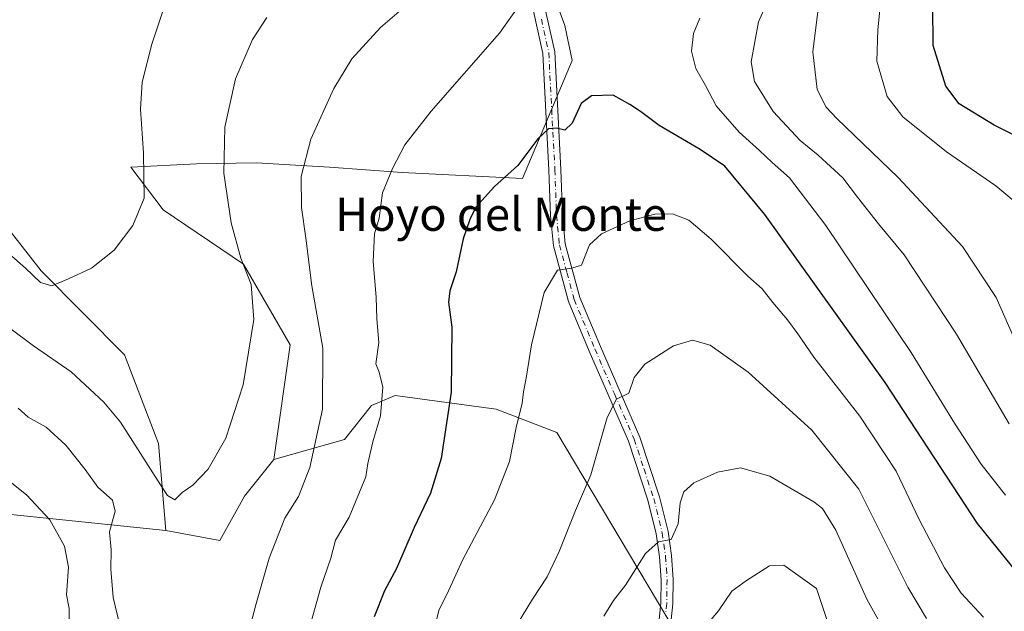
# Model space of a CAD drawing. Units: metres. Extents: x 638103 to 641560, y 4732126 to 4734509.
# Drawn here: x 641199 to 641436, y 4733209 to 4733351 of the extents above; entities that cross this region are included whole.
import ezdxf
from ezdxf.enums import TextEntityAlignment as Align

# ---------------------------------------------------------------- set-up
doc = ezdxf.new("R2010")
doc.units = ezdxf.units.M
doc.header["$MEASUREMENT"] = 0
doc.linetypes.add('DGN Style 4', pattern=[2.6384748266838614, 1.318413404963828, -0.6592067024819142, 0.001648016756204785, -0.6592067024819142])
for name, color, linetype, lineweight in [('Arbolado forestal CxS', 92, 'Continuous', 0), ('Cultivos herbáceos CxS', 92, 'Continuous', 0), ('Curva de nivel maestra', 30, 'Continuous', 30), ('Curva de nivel normal', 30, 'Continuous', 0), ('Matorral CxS', 135, 'Continuous', 0), ('Pista no pavimentada Cxs', 111, 'Continuous', 0), ('Pista no pavimentada eje', 91, 'DGN Style 4', 0), ('Texto cartográfico', 7, 'Continuous', 0)]:
    doc.layers.add(name, color=color, linetype=linetype, lineweight=lineweight)
doc.styles.add('Style-Arial', font='txt')

msp = doc.modelspace()

# ---------------------------------------------------------------- linework, layer by layer
at = {"layer": 'Arbolado forestal CxS', "color": 92, "linetype": 'Continuous', "lineweight": 0}
msp.add_polyline3d([(641233.9937000005, 4733228.0955, 660.9352000000072), (641189.5399000002, 4733232.631300001, 673.104800000001), (641136.5537, 4733219.712300001, 688.0782000000036), (641112.9676999999, 4733222.861300001, 687.0338999999949), (641101.2269000001, 4733233.962300001, 682.9070999999967), (641031.8205000004, 4733285.9959, 665.877800000002), (641006.9631000003, 4733301.3847, 668.1088000000018), (641020.6255000001, 4733312.2007, 664.031799999997), (641032.5765000005, 4733315.741699999, 661.260500000004), (641037.3315000003, 4733324.851500001, 658.9000999999989), (641043.0192999998, 4733311.842700001, 659.1978999999993), (641057.6473000003, 4733310.216700001, 658.5757000000012), (641073.9020999996, 4733345.9915, 653.5454000000027), (641085.2792999997, 4733348.431299999, 654.6205999999949), (641174.6716999998, 4733328.104599999, 653.2526999999973), (641203.9265000002, 4733290.7029, 654.5273000000016), (641224.0488999998, 4733270.4341, 656.7641000000004), (641232.2673000004, 4733249.072100001, 658.9061999999976)], close=True, dxfattribs=at)
for points in [[(641037.3315000003, 4733324.851500001, 658.9000999999989), (641043.0192999998, 4733311.842700001, 659.1978999999993), (641057.6473000003, 4733310.216700001, 658.5757000000012), (641073.9020999996, 4733345.9915, 653.5454000000027), (641085.2792999997, 4733348.431299999, 654.6205999999949), (641174.6716999998, 4733328.104599999, 653.2526999999973), (641203.9265000002, 4733290.7029, 654.5273000000016), (641224.0488999998, 4733270.4341, 656.7641000000004), (641232.2673000004, 4733249.072100001, 658.9061999999976), (641233.9937000005, 4733228.0955, 660.9352000000072)], [(640925.0620999997, 4733333.805500001, 644.5347000000038), (641005.3239000002, 4733302.398700001, 667.8286999999982), (641006.9631000003, 4733301.3847, 668.1088000000018), (641031.8205000004, 4733285.9959, 665.877800000002), (641101.2269000001, 4733233.962300001, 682.9070999999967), (641112.9676999999, 4733222.861300001, 687.0338999999949), (641136.5537, 4733219.712300001, 688.0782000000036), (641189.5399000002, 4733232.631300001, 673.104800000001), (641233.9937000005, 4733228.0955, 660.9352000000072), (641246.9956999999, 4733225.656300001, 660.679999999993), (641252.9448999995, 4733236.316299999, 660.5034000000014), (641259.9990999997, 4733245.170100001, 661.1515999999974), (641277.0652999999, 4733250.0483, 666.5850999999967), (641283.5663000002, 4733258.178900001, 668.3475000000036), (641289.2555000001, 4733260.618100001, 670.1333000000013), (641313.6355, 4733257.3661, 677.5109999999986), (641328.2632999998, 4733251.674100001, 681.5856000000058), (641378.7269000001, 4733166.812899999, 704.6055000000051)], [(641006.9631000003, 4733301.3847, 668.1088000000018), (641031.8205000004, 4733285.9959, 665.877800000002), (641101.2269000001, 4733233.962300001, 682.9070999999967), (641112.9676999999, 4733222.861300001, 687.0338999999949), (641136.5537, 4733219.712300001, 688.0782000000036), (641189.5399000002, 4733232.631300001, 673.104800000001), (641233.9937000005, 4733228.0955, 660.9352000000072)], [(641006.9631000003, 4733301.3847, 668.1088000000018), (641031.8205000004, 4733285.9959, 665.877800000002), (641101.2269000001, 4733233.962300001, 682.9070999999967), (641112.9676999999, 4733222.861300001, 687.0338999999949), (641136.5537, 4733219.712300001, 688.0782000000036), (641189.5399000002, 4733232.631300001, 673.104800000001), (641233.9937000005, 4733228.0955, 660.9352000000072)], [(641425.1085000001, 4733006.805299999, 723.3000000000029), (641379.0085000005, 4733042.980699999, 716.109700000001), (641372.8191000001, 4733059.954700001, 715.1125000000029), (641381.3662999999, 4733072.260700001, 717.8466000000044), (641394.3375000004, 4733085.3267, 719.0633999999991), (641397.6321, 4733103.836300001, 717.8623999999982), (641378.7269000001, 4733166.812899999, 704.6055000000051), (641328.2632999998, 4733251.674100001, 681.5856000000058), (641313.6355, 4733257.3661, 677.5109999999986), (641289.2555000001, 4733260.618100001, 670.1333000000013), (641283.5663000002, 4733258.178900001, 668.3475000000036), (641277.0652999999, 4733250.0483, 666.5850999999967), (641259.9990999997, 4733245.170100001, 661.1515999999974)], [(641233.9937000005, 4733228.0955, 660.9352000000072), (641246.9956999999, 4733225.656300001, 660.679999999993), (641252.9448999995, 4733236.316299999, 660.5034000000014), (641259.9990999997, 4733245.170100001, 661.1515999999974)]]:
    msp.add_polyline3d(points, dxfattribs=at)
at = {"layer": 'Cultivos herbáceos CxS', "color": 92, "linetype": 'Continuous', "lineweight": 0}
for points in [[(641458.1787, 4733463.5253, 669.4783000000025), (641406.3953, 4733438.3026, 676.9039000000049), (641383.9111000003, 4733436.9395, 679.4536999999982), (641375.0532999998, 4733443.7565, 678.1144999999962), (641356.6574999997, 4733445.1195, 674.9361999999965), (641335.3542999999, 4733434.843499999, 669.090400000001), (641318.5009000005, 4733426.7137, 664.2789000000049), (641310.3246999999, 4733419.2158, 662.5953000000009), (641323.9506999999, 4733378.314099999, 668.8879000000015), (641327.2163000006, 4733357.963, 670.3377999999939), (641330.1333, 4733349.8369, 671.5776000000042), (641331.9367000004, 4733341.415300001, 673.0120000000024), (641319.9225000005, 4733312.9573, 674.9695000000065), (641290.9605, 4733314.415999999, 669.8098999999929), (641273.4581000004, 4733315.665999999, 665.8459000000003), (641255.7474999997, 4733316.707900001, 661.5209000000032), (641241.3705000002, 4733316.499500001, 657.8340999999928), (641225.5351, 4733315.665999999, 653.8994999999995), (641233.3289000001, 4733305.3727, 655.4217999999964), (641252.6863000002, 4733292.3289, 659.4814000000042), (641263.9929000001, 4733272.825099999, 661.5308999999979), (641259.9990999997, 4733245.170100001, 661.1515999999974)], [(641327.2163000006, 4733357.963, 670.3377999999939), (641330.1333, 4733349.8369, 671.5776000000042), (641331.9367000004, 4733341.415300001, 673.0120000000024), (641319.9225000005, 4733312.9573, 674.9695000000065), (641290.9605, 4733314.415999999, 669.8098999999929), (641273.4581000004, 4733315.665999999, 665.8459000000003), (641255.7474999997, 4733316.707900001, 661.5209000000032), (641241.3705000002, 4733316.499500001, 657.8340999999928), (641225.5351, 4733315.665999999, 653.8994999999995), (641233.3289000001, 4733305.3727, 655.4217999999964), (641252.6863000002, 4733292.3289, 659.4814000000042), (641263.9929000001, 4733272.825099999, 661.5308999999979), (641259.9990999997, 4733245.170100001, 661.1515999999974), (641252.9448999995, 4733236.316299999, 660.5034000000014), (641246.9956999999, 4733225.656300001, 660.679999999993), (641233.9937000005, 4733228.0955, 660.9352000000072), (641232.2673000004, 4733249.072100001, 658.9061999999976), (641224.0488999998, 4733270.4341, 656.7641000000004), (641203.9265000002, 4733290.7029, 654.5273000000016), (641174.6716999998, 4733328.104599999, 653.2526999999973)], [(641037.3315000003, 4733324.851500001, 658.9000999999989), (641043.0192999998, 4733311.842700001, 659.1978999999993), (641057.6473000003, 4733310.216700001, 658.5757000000012), (641073.9020999996, 4733345.9915, 653.5454000000027), (641085.2792999997, 4733348.431299999, 654.6205999999949), (641174.6716999998, 4733328.104599999, 653.2526999999973), (641203.9265000002, 4733290.7029, 654.5273000000016), (641224.0488999998, 4733270.4341, 656.7641000000004), (641232.2673000004, 4733249.072100001, 658.9061999999976), (641233.9937000005, 4733228.0955, 660.9352000000072)], [(641233.9937000005, 4733228.0955, 660.9352000000072), (641246.9956999999, 4733225.656300001, 660.679999999993), (641252.9448999995, 4733236.316299999, 660.5034000000014), (641259.9990999997, 4733245.170100001, 661.1515999999974)]]:
    msp.add_polyline3d(points, dxfattribs=at)
at = {"layer": 'Curva de nivel maestra', "color": 30, "linetype": 'Continuous', "lineweight": 30, "flags": 128}
for points, elevation in [([(641449.6500000004, 4733317.880100001), (641433.6299999999, 4733325.8301), (641425.1600000003, 4733330.970100001), (641422.0099999999, 4733335.210100001), (641418.9199999999, 4733345.0801), (641418.8300000001, 4733354.7301), (641420.3200000003, 4733359.770099999), (641422.1699999999, 4733362.7301), (641438.9800000006, 4733382.720100001)], 650), ([(641439.0599999997, 4733218.0101), (641429.6100000005, 4733229.780099999), (641407.3300000001, 4733263.790100001), (641378.3600000005, 4733304.3201), (641368.7300000006, 4733315.9301), (641362.7999999998, 4733319.940099999), (641352.8899999997, 4733325.7601), (641348.4000000004, 4733329.120100001), (641345.8600000005, 4733330.8301), (641341.7800000003, 4733333.100099999), (641336.5599999997, 4733332.940099999), (641334.0599999997, 4733331.0801), (641331.9500000002, 4733326.3201), (641330.1200000001, 4733324.6501), (641328.1399999997, 4733325.130100001), (641326.1799999997, 4733324.960100001), (641323.6600000003, 4733322.5601), (641318.8600000005, 4733316.120100001), (641313.1699999999, 4733311.0701), (641308.7000000002, 4733306.0701), (641307.29, 4733303.0701), (641305.6399999997, 4733298.4101), (641304, 4733290.4301), (641302.4400000004, 4733285.840100001), (641302.0999999996, 4733283.100099999), (641302.9000000004, 4733277.0801), (641302.75, 4733261.4101), (641300.3700000001, 4733245.4101), (641297.7599999999, 4733237.0801), (641293.8099999997, 4733228.7501), (641289.5700000003, 4733218.860099999), (641286.7300000006, 4733213.4901), (641284.1799999997, 4733207.200099999)], 675)]:
    msp.add_lwpolyline(points, dxfattribs=dict(at, elevation=elevation))
at = {"layer": 'Curva de nivel normal', "color": 30, "linetype": 'Continuous', "lineweight": 0, "flags": 128}
for points, elevation in [([(641440.3899999997, 4733270.0601), (641434.0800000001, 4733284.280099999), (641426.0199999996, 4733296.590100001), (641410.5099999999, 4733313.2301), (641395.6699999999, 4733327.450099999), (641393.1299999999, 4733330.190099999), (641390.9600000001, 4733334.4001), (641389.8899999997, 4733343.520099999), (641391.0899999999, 4733353.210100001), (641393.8899999997, 4733359.5001), (641399.0800000001, 4733365.540100001), (641406.8499999996, 4733371.9101), (641410.8899999997, 4733376.0101), (641415.7000000002, 4733382.610099999), (641418.5999999996, 4733387.2301), (641422.54, 4733392.350099999), (641427.25, 4733400.5701), (641432.0099999999, 4733406.110099999), (641435.8399999999, 4733409.2601), (641439.8399999999, 4733412.690099999)], 660), ([(641440.3600000005, 4733305.920100001), (641433.9900000002, 4733311.220100001), (641422.1299999999, 4733319.360099999), (641411.5999999996, 4733327.8301), (641407.8399999999, 4733332.7301), (641405.3600000005, 4733341.2501), (641405.6200000001, 4733348.840100001), (641406.25, 4733355.140100001), (641409.1100000005, 4733361.8201), (641417.7999999998, 4733372.6801), (641428.7000000002, 4733387.390100001), (641435.6200000001, 4733395.390100001), (641444.3200000003, 4733401.390100001)], 655), ([(641437.2400000002, 4733253.780099999), (641424.5099999999, 4733275.4001), (641411.9400000004, 4733294.520099999), (641405.79, 4733302.050100001), (641400.7199999997, 4733308.460100001), (641397.1799999997, 4733313.100099999), (641391.2400000002, 4733318.630100001), (641386.9000000004, 4733322.120100001), (641380.3899999997, 4733329.120100001), (641375.8399999999, 4733336.340100001), (641375.0800000001, 4733341.0701), (641376.8300000001, 4733350.7501), (641380.5700000003, 4733359.370100001)], 665), ([(641294.1799999997, 4733356.7301), (641285.7000000002, 4733349.380100001), (641278.8600000005, 4733341.8101), (641274.5099999999, 4733334.700099999), (641268.9600000001, 4733322.4901), (641266.5999999996, 4733313.460100001), (641266.6799999997, 4733305.960100001), (641267.7100000001, 4733298.540100001), (641269.1500000004, 4733287.100099999), (641271.7999999998, 4733272.020099999), (641271.7699999996, 4733257.290100001), (641268.6699999999, 4733243.2401), (641265.9900000002, 4733236.290100001), (641262.6699999999, 4733231.0001), (641258.8799999999, 4733221.4301), (641255.7199999997, 4733210.1601), (641252.8399999999, 4733199.420100001)], 665), ([(641233.4800000006, 4733354.030099999), (641230.6100000005, 4733345.3301), (641228.2699999996, 4733336.190099999), (641227.8799999999, 4733329.6801), (641228.6200000001, 4733319.100099999), (641228.7400000002, 4733308.2601), (641226.0499999998, 4733301.620100001), (641221.54, 4733295.670100001), (641216.1200000001, 4733291.340100001), (641210.5300000003, 4733288.780099999), (641206.5199999996, 4733287.0601), (641203.8300000001, 4733287.9001), (641200.1500000004, 4733291.350099999), (641196.2199999997, 4733294.7601)], 655), ([(641319.29, 4733354.970100001), (641314.4299999997, 4733348.040100001), (641297.9500000002, 4733329.1801), (641291.6299999999, 4733321.0701), (641288.6200000001, 4733315.340100001), (641286.2000000002, 4733309.4801), (641285.3899999997, 4733303.4001), (641284.29, 4733299.630100001), (641283.9299999997, 4733292.9301), (641284.7100000001, 4733284.3201), (641284.8700000001, 4733279.0801), (641285.3499999996, 4733273.4101), (641284.5800000001, 4733268.300100001), (641285.4299999997, 4733266.290100001), (641286.2800000003, 4733262.630100001), (641285.75, 4733255.7401), (641283.8799999999, 4733249.450099999), (641282.6600000003, 4733244.220100001), (641282.1699999999, 4733240.970100001), (641278.1500000004, 4733231.270099999), (641274.9199999999, 4733225.7501), (641273.7599999999, 4733221.420100001), (641271.3300000001, 4733214.420100001), (641266.5199999996, 4733197.090100001)], 670), ([(641258.3399999999, 4733351.780099999), (641254.8700000001, 4733346.5001), (641250.7800000003, 4733337.0001), (641248.2100000001, 4733325.370100001), (641247.9400000004, 4733314.210100001), (641249.7599999999, 4733302.290100001), (641252.0599999997, 4733293.7401), (641254.54, 4733287.360099999), (641255.2100000001, 4733278.9801), (641252.6600000003, 4733263.1801), (641248.4400000004, 4733250.350099999), (641244.2300000006, 4733242.880100001), (641240.4800000006, 4733239.030099999), (641237.9699999997, 4733237.190099999), (641236.1399999997, 4733235.4901), (641234.4299999997, 4733236.540100001), (641232.7300000006, 4733239.040100001), (641223.0499999998, 4733254.170100001), (641219.0199999996, 4733259.0001), (641211.1600000003, 4733266.300100001), (641202.1299999999, 4733272.5701), (641190.6200000001, 4733281.110099999)], 660), ([(641436.3600000005, 4733236.600099999), (641430.5199999996, 4733244.090100001), (641424.0300000003, 4733253.940099999), (641413.6200000001, 4733271.0001), (641393.0599999997, 4733301.590100001), (641384.2800000003, 4733313.1501), (641380.0999999996, 4733316.790100001), (641377.0899999999, 4733319.690099999), (641372.1699999999, 4733324.1501), (641366.6100000005, 4733330.4901), (641364.04, 4733335.380100001), (641361.7599999999, 4733339.460100001), (641360.6900000004, 4733343.700099999), (641361.1399999997, 4733347.940099999), (641362.6699999999, 4733351.610099999)], 670), ([(641431.0199999996, 4733207.120100001), (641425.6900000004, 4733212.950099999), (641421.6699999999, 4733219.090100001), (641415.5700000003, 4733230.7501), (641410.0199999996, 4733242.350099999), (641401.2300000006, 4733255.670100001), (641390.1799999997, 4733269.890100001), (641386.3099999997, 4733275.5101), (641383.79, 4733278.860099999), (641380.25, 4733283.020099999), (641377.7300000006, 4733286.3301), (641374.2800000003, 4733289.390100001), (641365.4400000004, 4733298.3201), (641360.0300000003, 4733302.880100001), (641356.1399999997, 4733304.470100001), (641351.8499999996, 4733304.390100001), (641345.7999999998, 4733302.720100001), (641338.9800000006, 4733299.590100001), (641336.1399999997, 4733296.960100001), (641334.1900000004, 4733292.0601), (641331.8600000005, 4733291.350099999), (641328.3700000001, 4733290.8201), (641325.1500000004, 4733285.4301), (641322.0899999999, 4733272.850099999), (641320.8200000003, 4733264.840100001), (641320.1600000003, 4733261.520099999), (641319.8399999999, 4733258.7401), (641318.4299999997, 4733252.890100001), (641316.8499999996, 4733244.670100001), (641313.1799999997, 4733235.470100001), (641305.5999999996, 4733221.040100001), (641302.2000000002, 4733213.6601), (641299.7599999999, 4733208.790100001), (641298.2100000001, 4733202.2401)], 680), ([(641417.2800000003, 4733206.850099999), (641412.8200000003, 4733214.380100001), (641401.04, 4733238.0701), (641389.6600000003, 4733252.2501), (641374.3499999996, 4733266.2501), (641365.1699999999, 4733272.7401), (641360.9400000004, 4733274.0001), (641356.3399999999, 4733272.590100001), (641349.4500000002, 4733268.220100001), (641346.8899999997, 4733264.940099999), (641345.6100000005, 4733261.1501), (641342.6399999997, 4733259.700099999), (641340.3399999999, 4733255.280099999), (641336.4299999997, 4733241.520099999), (641332.7100000001, 4733232.9001), (641328.8099999997, 4733222.960100001), (641325.9000000004, 4733216.860099999), (641322.3300000001, 4733211.5101), (641318.5099999999, 4733205.130100001)], 685), ([(641222.79, 4733205.860099999), (641221.3200000003, 4733211.880100001), (641220.7300000006, 4733218.7501), (641220.8600000005, 4733223.420100001), (641220.4400000004, 4733227.7501), (641221.7699999996, 4733232.690099999), (641221.1399999997, 4733235.350099999), (641217.6100000005, 4733238.4901), (641214.5300000003, 4733242.7401), (641209.9199999999, 4733248.620100001), (641205.1500000004, 4733253.0101), (641200.8399999999, 4733255.4101), (641198.3899999997, 4733257.550100001)], 665), ([(641210.7400000002, 4733205.9901), (641210.7000000002, 4733209.2301), (641210.0899999999, 4733212.530099999), (641210.5599999997, 4733219.2301), (641209.6100000005, 4733224.270099999), (641206.0800000001, 4733230.6601), (641200.4400000004, 4733236.640100001), (641189.2800000003, 4733245.4801)], 670), ([(641407.3200000003, 4733203.520099999), (641402.9199999999, 4733211.5001), (641395.4400000004, 4733228.120100001), (641392.29, 4733233.340100001), (641390.1799999997, 4733235.0101), (641379.54, 4733241.1601), (641372.4600000001, 4733243.1801), (641366.9199999999, 4733242.120100001), (641361.2400000002, 4733239.5801), (641358.8499999996, 4733237.4101), (641357.9600000001, 4733234.7401), (641357.4900000002, 4733229.6801), (641355.8200000003, 4733225.860099999), (641352.7000000002, 4733225.300100001), (641349.5700000003, 4733222.4901), (641344.7999999998, 4733214.840100001), (641341.8899999997, 4733211.170100001), (641339.5800000001, 4733207.4101)], 690), ([(641393.4299999997, 4733206.140100001), (641390.8200000003, 4733214.0601), (641382.9199999999, 4733219.6801), (641379.4500000002, 4733219.5701), (641373.9500000002, 4733216.030099999), (641370.3700000001, 4733213.420100001), (641367.1799999997, 4733208.6601), (641360.5099999999, 4733200.770099999)], 695)]:
    msp.add_lwpolyline(points, dxfattribs=dict(at, elevation=elevation))
at = {"layer": 'Matorral CxS', "color": 135, "linetype": 'Continuous', "lineweight": 0}
for points in [[(641458.1787, 4733463.5253, 669.4783000000025), (641406.3953, 4733438.3026, 676.9039000000049), (641383.9111000003, 4733436.9395, 679.4536999999982), (641375.0532999998, 4733443.7565, 678.1144999999962), (641356.6574999997, 4733445.1195, 674.9361999999965), (641335.3542999999, 4733434.843499999, 669.090400000001), (641318.5009000005, 4733426.7137, 664.2789000000049), (641310.3246999999, 4733419.2158, 662.5953000000009), (641323.9506999999, 4733378.314099999, 668.8879000000015), (641327.2163000006, 4733357.963, 670.3377999999939), (641330.1333, 4733349.8369, 671.5776000000042), (641331.9367000004, 4733341.415300001, 673.0120000000024), (641319.9225000005, 4733312.9573, 674.9695000000065), (641290.9605, 4733314.415999999, 669.8098999999929), (641273.4581000004, 4733315.665999999, 665.8459000000003), (641255.7474999997, 4733316.707900001, 661.5209000000032), (641241.3705000002, 4733316.499500001, 657.8340999999928), (641225.5351, 4733315.665999999, 653.8994999999995), (641233.3289000001, 4733305.3727, 655.4217999999964), (641252.6863000002, 4733292.3289, 659.4814000000042), (641263.9929000001, 4733272.825099999, 661.5308999999979), (641259.9990999997, 4733245.170100001, 661.1515999999974)], [(641378.7269000001, 4733166.812899999, 704.6055000000051), (641328.2632999998, 4733251.674100001, 681.5856000000058), (641313.6355, 4733257.3661, 677.5109999999986), (641289.2555000001, 4733260.618100001, 670.1333000000013), (641283.5663000002, 4733258.178900001, 668.3475000000036), (641277.0652999999, 4733250.0483, 666.5850999999967), (641259.9990999997, 4733245.170100001, 661.1515999999974), (641263.9929000001, 4733272.825099999, 661.5308999999979), (641252.6863000002, 4733292.3289, 659.4814000000042), (641233.3289000001, 4733305.3727, 655.4217999999964), (641225.5351, 4733315.665999999, 653.8994999999995), (641241.3705000002, 4733316.499500001, 657.8340999999928), (641255.7474999997, 4733316.707900001, 661.5209000000032), (641273.4581000004, 4733315.665999999, 665.8459000000003), (641290.9605, 4733314.415999999, 669.8098999999929), (641319.9225000005, 4733312.9573, 674.9695000000065), (641331.9367000004, 4733341.415300001, 673.0120000000024), (641330.1333, 4733349.8369, 671.5776000000042), (641327.2163000006, 4733357.963, 670.3377999999939)], [(641425.1085000001, 4733006.805299999, 723.3000000000029), (641379.0085000005, 4733042.980699999, 716.109700000001), (641372.8191000001, 4733059.954700001, 715.1125000000029), (641381.3662999999, 4733072.260700001, 717.8466000000044), (641394.3375000004, 4733085.3267, 719.0633999999991), (641397.6321, 4733103.836300001, 717.8623999999982), (641378.7269000001, 4733166.812899999, 704.6055000000051), (641328.2632999998, 4733251.674100001, 681.5856000000058), (641313.6355, 4733257.3661, 677.5109999999986), (641289.2555000001, 4733260.618100001, 670.1333000000013), (641283.5663000002, 4733258.178900001, 668.3475000000036), (641277.0652999999, 4733250.0483, 666.5850999999967), (641259.9990999997, 4733245.170100001, 661.1515999999974)]]:
    msp.add_polyline3d(points, dxfattribs=at)
at = {"layer": 'Pista no pavimentada Cxs', "color": 111, "linetype": 'Continuous', "lineweight": 0}
for points in [[(641352.7200999996, 4733205.0101, 694.386799999993), (641353.2600999996, 4733210.5701, 693.9824999999983), (641353.3501000004, 4733216.1501, 692.498900000006), (641353.0000999998, 4733221.710100001, 691.3987999999954), (641352.2001, 4733227.2401, 690.0008999999991), (641350.1901000004, 4733235.360099999, 688.892200000002), (641345.5201000003, 4733249.5701, 686.5443999999989), (641336.0601000005, 4733271.280099999, 682.8987999999954), (641331.0500999996, 4733283.290100001, 680.9205999999976), (641327.4101, 4733296.720100001, 678.985400000005), (641326.7100999998, 4733303.9901, 677.9051000000036), (641326.3101000005, 4733314.9901, 676.235799999995), (641324.8400999998, 4733343.100099999, 672.2679000000062), (641321.3800999997, 4733358.850099999, 669.8951999999991)], [(641352.7200999996, 4733205.0101, 694.386799999993), (641353.2600999996, 4733210.5701, 693.9824999999983), (641353.3501000004, 4733216.1501, 692.498900000006), (641353.0000999998, 4733221.710100001, 691.3987999999954), (641352.2001, 4733227.2401, 690.0008999999991), (641350.1901000004, 4733235.360099999, 688.892200000002), (641345.5201000003, 4733249.5701, 686.5443999999989), (641336.0601000005, 4733271.280099999, 682.8987999999954), (641331.0500999996, 4733283.290100001, 680.9205999999976), (641327.4101, 4733296.720100001, 678.985400000005), (641326.7100999998, 4733303.9901, 677.9051000000036), (641326.3101000005, 4733314.9901, 676.235799999995), (641324.8400999998, 4733343.100099999, 672.2679000000062), (641321.3800999997, 4733358.850099999, 669.8951999999991)], [(641324.1700999998, 4733359.620100001, 670.2057999999961), (641327.7200999996, 4733343.4901, 672.448000000004), (641329.2001, 4733315.120100001, 677.0298000000039), (641329.6001000004, 4733304.1801, 678.0167999999976), (641330.2701000003, 4733297.2401, 679.5298000000039), (641333.7901, 4733284.2301, 681.2188000000025), (641338.7200999996, 4733272.4101, 683.1293000000006), (641348.2301000003, 4733250.600099999, 686.6690999999992), (641352.9700999996, 4733236.1601, 689.0498999999982), (641355.0401, 4733227.800100001, 690.8276000000042), (641355.8800999997, 4733222.0101, 691.020399999994), (641356.2401000002, 4733216.220100001, 691.9915999999939), (641356.1501000002, 4733210.4101, 693.1578000000009), (641355.5701000001, 4733204.380100001, 693.957899999994)], [(641324.1700999998, 4733359.620100001, 670.2057999999961), (641327.7200999996, 4733343.4901, 672.448000000004), (641329.2001, 4733315.120100001, 677.0298000000039), (641329.6001000004, 4733304.1801, 678.0167999999976), (641330.2701000003, 4733297.2401, 679.5298000000039), (641333.7901, 4733284.2301, 681.2188000000025), (641338.7200999996, 4733272.4101, 683.1293000000006), (641348.2301000003, 4733250.600099999, 686.6690999999992), (641352.9700999996, 4733236.1601, 689.0498999999982), (641355.0401, 4733227.800100001, 690.8276000000042), (641355.8800999997, 4733222.0101, 691.020399999994), (641356.2401000002, 4733216.220100001, 691.9915999999939), (641356.1501000002, 4733210.4101, 693.1578000000009), (641355.5701000001, 4733204.380100001, 693.957899999994)]]:
    msp.add_polyline3d(points, dxfattribs=at)
at = {"layer": 'Pista no pavimentada eje', "color": 91, "linetype": 'DGN Style 4', "lineweight": 0}
msp.add_polyline3d([(641324.5050999997, 4733351.360099999, 671.1542000000045), (641326.2801000001, 4733343.295100001, 672.3413), (641327.7550999997, 4733315.0551, 676.4639000000025), (641328.1551000001, 4733304.085100001, 677.9055999999982), (641328.8400999998, 4733296.9801, 679.236699999994), (641330.6601, 4733290.265100001, 680.1647999999988), (641332.4200999998, 4733283.7601, 681.0383000000002), (641337.3901000004, 4733271.845100001, 683.0283999999956), (641342.1201, 4733260.9901, 684.8628000000026), (641346.8750999998, 4733250.085100001, 686.553700000004), (641349.2451, 4733242.8651, 688.5580000000045), (641351.5800999999, 4733235.7601, 688.8549999999959), (641353.6201, 4733227.520099999, 690.3255000000064), (641354.4401000004, 4733221.860099999, 691.2091999999975), (641354.6201, 4733218.965100001, 691.6419000000024), (641354.7950999998, 4733216.1851, 692.2434000000068), (641354.7050999999, 4733210.4901, 693.5696999999927), (641354.4351000005, 4733207.710100001, 693.9177999999956)], dxfattribs=at)

# ---------------------------------------------------------------- texts
at = {"layer": 'Texto cartográfico', "color": 7, "linetype": 'Continuous', "lineweight": 0, "style": 'Style-Arial'}
msp.add_text('Hoyo del Monte', height=8, dxfattribs=at).set_placement((641314.8027475612, 4733304.34015), align=Align.MIDDLE_CENTER)

doc.saveas('drawing.dxf')
